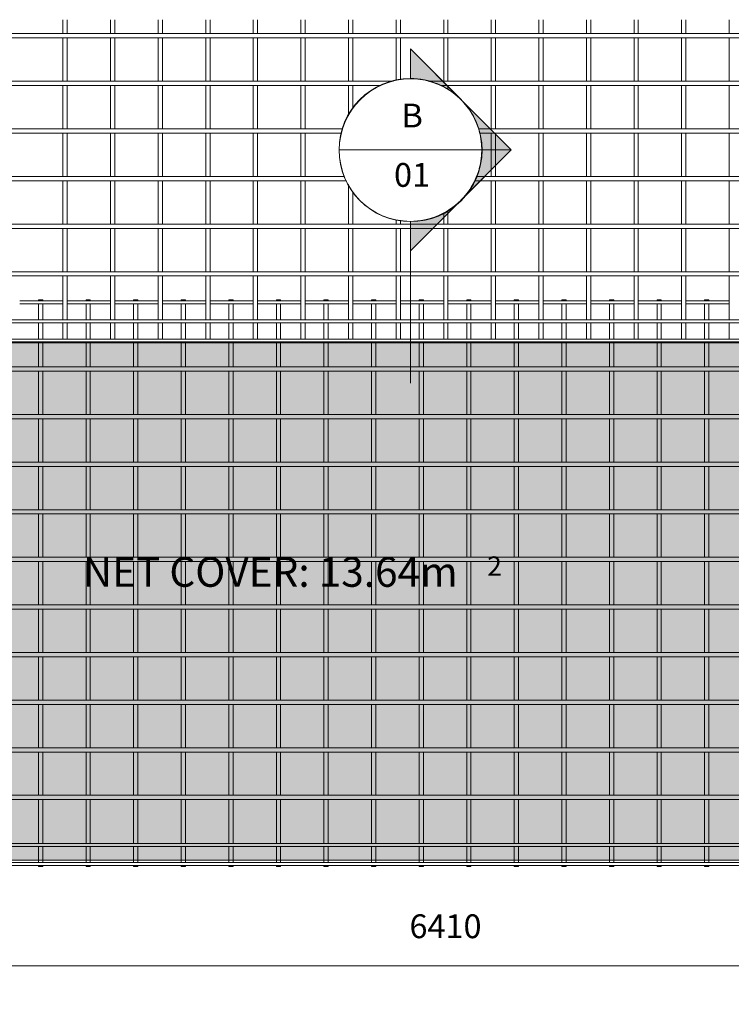
# Model space of a CAD drawing. Units: millimetres. Extents: x -1162 to 8812, y -788 to 3349.
# Drawn here: x 898 to 3889, y -788 to 3349 of the extents above; entities that cross this region are included whole.
import ezdxf

# ---------------------------------------------------------------- set-up
doc = ezdxf.new("R2010")
doc.units = ezdxf.units.MM
for name, color, linetype, lineweight in [('A-ANNO-DIMS', 211, 'Continuous', 9), ('A-ANNO-DIMS-50', 211, 'Continuous', 9), ('A-DETL-GENF', 92, 'Continuous', 18), ('A-DETL-THIN', 151, 'Continuous', 18), ('A-GENM', 13, 'Continuous', 18), ('G-ANNO-SYMB', 111, 'Continuous', 9), ('G-ANNO-TEXT', 231, 'Continuous', 9)]:
    doc.layers.add(name, color=color, linetype=linetype, lineweight=lineweight)
doc.styles.add('Arial', font='arial.ttf', dxfattribs={"height": 100})
doc.styles.add('Arial_1', font='arial.ttf', dxfattribs={"height": 125})
doc.styles.add('Arial_2', font='arial.ttf', dxfattribs={"height": 81.236361})
doc.styles.add('TechnicBold', font='techb___.ttf', dxfattribs={"height": 100})
doc.dimstyles.new('Technic_-_DiagonalSlash', dxfattribs={"dimscale": 304.8, "dimtxt": 134.269535, "dimasz": 0.410105, "dimexe": 0.393701, "dimexo": 0.82021, "dimgap": 0.287073, "dimtad": 1, "dimdec": 0, "dimzin": 0, "dimdsep": 46, "dimtxsty": 'TechnicBold', "dimblk1": 'OBLIQUE', "dimblk2": 'OBLIQUE', "dimsah": 1, "dimcen": 0.09, "dimdle": 0.393701, "dimazin": 0, "dimtfac": 1, "dimtdec": 4, "dimtix": 1, "dimtmove": 0, "dimatfit": 3, "dimfxl": 1, "dimtvp": 1, "dimtfill": 1, "dimtolj": 1, "dimtzin": 0, "dimarcsym": 2})

# ---------------------------------------------------------------- blocks, each defined once
blk = doc.blocks.new('United Steel SE92 Double Mesh - United Steel SE92 Double Mesh-293096-Level 1')
at = {"layer": 'A-GENM'}
for p, q in [((-3454, 0), (-3454, -3.9)), ((-3436, 0), (-3454, 0)), ((-3436, -3.9), (-3436, 0)), ((-3254, 0), (-3254, -4)), ((-3236, 0), (-3254, 0)), ((-3236, -4), (-3236, 0)), ((-3054, 0), (-3054, -4)), ((-3036, 0), (-3054, 0)), ((-3036, -4), (-3036, 0)), ((-2854, 0), (-2854, -4)), ((-2836, 0), (-2854, 0)), ((-2836, -4), (-2836, 0)), ((-2654, 0), (-2654, -4)), ((-2636, 0), (-2654, 0)), ((-2636, -4), (-2636, 0)), ((-2454, 0), (-2454, -4)), ((-2436, 0), (-2454, 0)), ((-2436, -4), (-2436, 0)), ((-2254, 0), (-2254, -4)), ((-2236, 0), (-2254, 0)), ((-2236, -4), (-2236, 0)), ((-2054, 0), (-2054, -4.1)), ((-2036, 0), (-2054, 0)), ((-2036, -4.1), (-2036, 0)), ((-1854, 0), (-1854, -4.1)), ((-1836, 0), (-1854, 0)), ((-1836, -4.1), (-1836, 0)), ((-1654, 0), (-1654, -4.1)), ((-1636, 0), (-1654, 0)), ((-1636, -4.1), (-1636, 0)), ((-1454, 0), (-1454, -4.1)), ((-1436, 0), (-1454, 0)), ((-1436, -4.1), (-1436, 0)), ((-1254, 0), (-1254, -3.9)), ((-1236, 0), (-1254, 0)), ((-1236, -3.9), (-1236, 0)), ((-1054, 0), (-1054, -3.9)), ((-1036, 0), (-1054, 0)), ((-1036, -3.9), (-1036, 0)), ((-854, 0), (-854, -3.9)), ((-836, 0), (-854, 0)), ((-836, -3.9), (-836, 0)), ((-654, 0), (-654, -3.9)), ((-636, 0), (-654, 0)), ((-636, -3.9), (-636, 0)), ((-3350.8, -3.9), (-3532.8, -3.9)), ((-3532.8, -16.1), (-3350.8, -16.1)), ((-3454, -16.1), (-3454, -83.9)), ((-3436, -83.9), (-3436, -16.1)), ((-3150.8, -3.9), (-3332.8, -3.9)), ((-3332.8, -16.1), (-3150.8, -16.1)), ((-3254, -16), (-3254, -84)), ((-3236, -84), (-3236, -16)), ((-2950.8, -3.9), (-3132.8, -3.9)), ((-3132.8, -16.1), (-2950.8, -16.1)), ((-3054, -16), (-3054, -84)), ((-3036, -84), (-3036, -16)), ((-2750.8, -3.9), (-2932.8, -3.9)), ((-2932.8, -16.1), (-2750.8, -16.1)), ((-2854, -16), (-2854, -84)), ((-2836, -84), (-2836, -16)), ((-2550.8, -3.9), (-2732.8, -3.9)), ((-2732.8, -16.1), (-2550.8, -16.1)), ((-2654, -16), (-2654, -84)), ((-2636, -84), (-2636, -16)), ((-2350.8, -3.9), (-2532.8, -3.9)), ((-2532.8, -16.1), (-2350.8, -16.1)), ((-2454, -16), (-2454, -84)), ((-2436, -84), (-2436, -16)), ((-2150.8, -3.9), (-2332.8, -3.9)), ((-2332.8, -16.1), (-2150.8, -16.1)), ((-2254, -16), (-2254, -84)), ((-2236, -84), (-2236, -16)), ((-1950.8, -3.9), (-2132.8, -3.9)), ((-2132.8, -16.1), (-1950.8, -16.1)), ((-2054, -15.9), (-2054, -84.1)), ((-2036, -84.1), (-2036, -15.9)), ((-1750.8, -3.9), (-1932.8, -3.9)), ((-1932.8, -16.1), (-1750.8, -16.1)), ((-1854, -15.9), (-1854, -84.1)), ((-1836, -84.1), (-1836, -15.9)), ((-1550.8, -3.9), (-1732.8, -3.9)), ((-1732.8, -16.1), (-1550.8, -16.1)), ((-1654, -15.9), (-1654, -84.1)), ((-1636, -84.1), (-1636, -15.9)), ((-1350.8, -3.9), (-1532.8, -3.9)), ((-1532.8, -16.1), (-1350.8, -16.1)), ((-1454, -15.9), (-1454, -84.1)), ((-1436, -84.1), (-1436, -15.9)), ((-1150.8, -3.9), (-1332.8, -3.9)), ((-1332.8, -16.1), (-1150.8, -16.1)), ((-1254, -16.1), (-1254, -83.9)), ((-1236, -83.9), (-1236, -16.1)), ((-950.8, -3.9), (-1132.8, -3.9)), ((-1132.8, -16.1), (-950.8, -16.1)), ((-1054, -16.1), (-1054, -83.9)), ((-1036, -83.9), (-1036, -16.1)), ((-750.8, -3.9), (-932.8, -3.9)), ((-932.8, -16.1), (-750.8, -16.1)), ((-854, -16.1), (-854, -83.9)), ((-836, -83.9), (-836, -16.1)), ((-550.8, -3.9), (-732.8, -3.9)), ((-732.8, -16.1), (-550.8, -16.1)), ((-654, -16.1), (-654, -83.9)), ((-636, -83.9), (-636, -16.1)), ((-3350.8, -83.9), (-3532.8, -83.9)), ((-3454, -96.1), (-3454, -164)), ((-3436, -164), (-3436, -96.1)), ((-3150.8, -83.9), (-3332.8, -83.9)), ((-3254, -96.1), (-3254, -164)), ((-3236, -164), (-3236, -96.1)), ((-2950.8, -83.9), (-3132.8, -83.9)), ((-3054, -96.1), (-3054, -164)), ((-3036, -164), (-3036, -96.1)), ((-2750.8, -83.9), (-2932.8, -83.9)), ((-2854, -96.1), (-2854, -164.1)), ((-2836, -164.1), (-2836, -96.1)), ((-2550.8, -83.9), (-2732.8, -83.9)), ((-2654, -96.1), (-2654, -164.1)), ((-2636, -164.1), (-2636, -96.1)), ((-2350.8, -83.9), (-2532.8, -83.9)), ((-2454, -96.1), (-2454, -164.1)), ((-2436, -164.1), (-2436, -96.1)), ((-2150.8, -83.9), (-2332.8, -83.9)), ((-2254, -96.1), (-2254, -164.1)), ((-2236, -164.1), (-2236, -96.1)), ((-1950.8, -83.9), (-2132.8, -83.9)), ((-2054, -96.1), (-2054, -164.1)), ((-2036, -164.1), (-2036, -96.1)), ((-1750.8, -83.9), (-1932.8, -83.9)), ((-1854, -96), (-1854, -164.2)), ((-1836, -164.2), (-1836, -96)), ((-1550.8, -83.9), (-1732.8, -83.9)), ((-1654, -96), (-1654, -164.2)), ((-1636, -164.2), (-1636, -96)), ((-1350.8, -83.9), (-1532.8, -83.9)), ((-1454, -96), (-1454, -164.2)), ((-1436, -164.2), (-1436, -96)), ((-1150.8, -83.9), (-1332.8, -83.9)), ((-1254, -96.2), (-1254, -164)), ((-1236, -164), (-1236, -96.2)), ((-950.8, -83.9), (-1132.8, -83.9)), ((-1054, -96.2), (-1054, -164)), ((-1036, -164), (-1036, -96.2)), ((-750.8, -83.9), (-932.8, -83.9)), ((-854, -96.2), (-854, -164)), ((-836, -164), (-836, -96.2)), ((-550.8, -83.9), (-732.8, -83.9)), ((-654, -96.2), (-654, -164)), ((-636, -164), (-636, -96.2)), ((-3454, -176.1), (-3454, -180.1)), ((-3454, -180.1), (-3454, -281.1)), ((-3436, -180.1), (-3436, -176.1)), ((-3436, -281.1), (-3436, -180.1)), ((-3254, -176.1), (-3254, -180.1)), ((-3254, -180.1), (-3254, -281.1)), ((-3236, -180.1), (-3236, -176.1)), ((-3236, -281.1), (-3236, -180.1)), ((-3054, -176.1), (-3054, -180.1)), ((-3054, -180.1), (-3054, -281.1)), ((-3036, -180.1), (-3036, -176.1)), ((-3036, -281.1), (-3036, -180.1)), ((-2854, -176.1), (-2854, -180.1)), ((-2854, -180.1), (-2854, -281.1)), ((-2836, -180.1), (-2836, -176.1)), ((-2836, -281.1), (-2836, -180.1)), ((-2654, -176.1), (-2654, -180.1)), ((-2654, -180.1), (-2654, -281.1)), ((-2636, -180.1), (-2636, -176.1)), ((-2636, -281.1), (-2636, -180.1)), ((-2454, -176.1), (-2454, -180.1)), ((-2454, -180.1), (-2454, -281)), ((-2436, -180.1), (-2436, -176.1)), ((-2436, -281), (-2436, -180.1)), ((-2254, -176.1), (-2254, -180.1)), ((-2254, -180.1), (-2254, -281)), ((-2236, -180.1), (-2236, -176.1)), ((-2236, -281), (-2236, -180.1)), ((-2054, -176.1), (-2054, -180.1)), ((-2054, -180.1), (-2054, -281)), ((-2036, -180.1), (-2036, -176.1)), ((-2036, -281), (-2036, -180.1)), ((-1854, -176), (-1854, -180.1)), ((-1854, -180.1), (-1854, -281)), ((-1836, -180.1), (-1836, -176)), ((-1836, -281), (-1836, -180.1)), ((-1654, -176), (-1654, -180.1)), ((-1654, -180.1), (-1654, -281)), ((-1636, -180.1), (-1636, -176)), ((-1636, -281), (-1636, -180.1)), ((-1454, -176), (-1454, -180.1)), ((-1454, -180.1), (-1454, -281)), ((-1436, -180.1), (-1436, -176)), ((-1436, -281), (-1436, -180.1)), ((-1254, -176.2), (-1254, -180.1)), ((-1254, -180.1), (-1254, -281)), ((-1236, -180.1), (-1236, -176.2)), ((-1236, -281), (-1236, -180.1)), ((-1054, -176.2), (-1054, -180.1)), ((-1054, -180.1), (-1054, -281)), ((-1036, -180.1), (-1036, -176.2)), ((-1036, -281), (-1036, -180.1)), ((-854, -176.2), (-854, -180.1)), ((-854, -180.1), (-854, -281)), ((-836, -180.1), (-836, -176.2)), ((-836, -281), (-836, -180.1)), ((-654, -176.2), (-654, -180.1)), ((-654, -180.1), (-654, -281)), ((-636, -180.1), (-636, -176.2)), ((-636, -281), (-636, -180.1)), ((1250, -281), (-4915.6, -281)), ((-4915.6, -299), (1250, -299)), ((-3454, -298.9), (-3454, -481.1)), ((-3436, -481.1), (-3436, -298.9)), ((-3254, -298.9), (-3254, -481.1)), ((-3236, -481.1), (-3236, -298.9)), ((-3054, -298.9), (-3054, -481.1)), ((-3036, -481.1), (-3036, -298.9)), ((-2854, -298.9), (-2854, -481.1)), ((-2836, -481.1), (-2836, -298.9)), ((-2654, -298.9), (-2654, -481.1)), ((-2636, -481.1), (-2636, -298.9)), ((-2454, -299), (-2454, -481)), ((-2436, -481), (-2436, -299)), ((-2254, -299), (-2254, -481)), ((-2236, -481), (-2236, -299)), ((-2054, -299), (-2054, -481)), ((-2036, -481), (-2036, -299)), ((-1854, -299), (-1854, -481)), ((-1836, -481), (-1836, -299)), ((-1654, -299), (-1654, -481)), ((-1636, -481), (-1636, -299)), ((-1454, -299), (-1454, -481)), ((-1436, -481), (-1436, -299)), ((-1254, -299), (-1254, -481)), ((-1236, -481), (-1236, -299)), ((-1054, -299), (-1054, -481)), ((-1036, -481), (-1036, -299)), ((-854, -299), (-854, -481)), ((-836, -481), (-836, -299)), ((-654, -299), (-654, -481)), ((-636, -481), (-636, -299)), ((1250, -481), (-4915.6, -481)), ((-4915.6, -499), (1250, -499)), ((-3454, -498.9), (-3454, -681.1)), ((-3436, -681.1), (-3436, -498.9)), ((-3254, -498.9), (-3254, -681.1)), ((-3236, -681.1), (-3236, -498.9)), ((-3054, -498.9), (-3054, -681.1)), ((-3036, -681.1), (-3036, -498.9)), ((-2854, -498.9), (-2854, -681.1)), ((-2836, -681.1), (-2836, -498.9)), ((-2654, -498.9), (-2654, -681.1)), ((-2636, -681.1), (-2636, -498.9)), ((-2454, -499), (-2454, -681)), ((-2436, -681), (-2436, -499)), ((-2254, -499), (-2254, -681)), ((-2236, -681), (-2236, -499)), ((-2054, -499), (-2054, -681)), ((-2036, -681), (-2036, -499)), ((-1854, -499), (-1854, -681)), ((-1836, -681), (-1836, -499)), ((-1654, -499), (-1654, -681)), ((-1636, -681), (-1636, -499)), ((-1454, -499), (-1454, -681)), ((-1436, -681), (-1436, -499)), ((-1254, -499), (-1254, -681)), ((-1236, -681), (-1236, -499)), ((-1054, -499), (-1054, -681)), ((-1036, -681), (-1036, -499)), ((-854, -499), (-854, -681)), ((-836, -681), (-836, -499)), ((-654, -499), (-654, -681)), ((-636, -681), (-636, -499)), ((1250, -681), (-4915.6, -681)), ((-4915.6, -699), (1250, -699)), ((-3454, -698.9), (-3454, -881.1)), ((-3436, -881.1), (-3436, -698.9)), ((-3254, -698.9), (-3254, -881.1)), ((-3236, -881.1), (-3236, -698.9)), ((-3054, -698.9), (-3054, -881.1)), ((-3036, -881.1), (-3036, -698.9)), ((-2854, -698.9), (-2854, -881.1)), ((-2836, -881.1), (-2836, -698.9)), ((-2654, -698.9), (-2654, -881.1)), ((-2636, -881.1), (-2636, -698.9)), ((-2454, -699), (-2454, -881)), ((-2436, -881), (-2436, -699)), ((-2254, -699), (-2254, -881)), ((-2236, -881), (-2236, -699)), ((-2054, -699), (-2054, -881)), ((-2036, -881), (-2036, -699)), ((-1854, -699), (-1854, -881)), ((-1836, -881), (-1836, -699)), ((-1654, -699), (-1654, -881)), ((-1636, -881), (-1636, -699)), ((-1454, -699), (-1454, -881)), ((-1436, -881), (-1436, -699)), ((-1254, -699), (-1254, -881)), ((-1236, -881), (-1236, -699)), ((-1054, -699), (-1054, -881)), ((-1036, -881), (-1036, -699)), ((-854, -699), (-854, -881)), ((-836, -881), (-836, -699)), ((-654, -699), (-654, -881)), ((-636, -881), (-636, -699)), ((1250, -881), (-4915.6, -881)), ((-4915.6, -899), (1250, -899)), ((-3454, -898.9), (-3454, -1081.1)), ((-3436, -1081.1), (-3436, -898.9)), ((-3254, -898.9), (-3254, -1081.1)), ((-3236, -1081.1), (-3236, -898.9)), ((-3054, -898.9), (-3054, -1081.1)), ((-3036, -1081.1), (-3036, -898.9)), ((-2854, -898.9), (-2854, -1081.1)), ((-2836, -1081.1), (-2836, -898.9)), ((-2654, -898.9), (-2654, -1081.1)), ((-2636, -1081.1), (-2636, -898.9)), ((-2454, -899), (-2454, -1081)), ((-2436, -1081), (-2436, -899)), ((-2254, -899), (-2254, -1081)), ((-2236, -1081), (-2236, -899)), ((-2054, -899), (-2054, -1081)), ((-2036, -1081), (-2036, -899)), ((-1854, -899), (-1854, -1081)), ((-1836, -1081), (-1836, -899)), ((-1654, -899), (-1654, -1081)), ((-1636, -1081), (-1636, -899)), ((-1454, -899), (-1454, -1081)), ((-1436, -1081), (-1436, -899)), ((-1254, -899), (-1254, -1081)), ((-1236, -1081), (-1236, -899)), ((-1054, -899), (-1054, -1081)), ((-1036, -1081), (-1036, -899)), ((-854, -899), (-854, -1081)), ((-836, -1081), (-836, -899)), ((-654, -899), (-654, -1081)), ((-636, -1081), (-636, -899)), ((1250, -1081), (-4915.6, -1081)), ((-4915.6, -1099), (1250, -1099)), ((-3454, -1098.9), (-3454, -1281.1)), ((-3436, -1281.1), (-3436, -1098.9)), ((-3254, -1098.9), (-3254, -1281.1)), ((-3236, -1281.1), (-3236, -1098.9)), ((-3054, -1098.9), (-3054, -1281.1)), ((-3036, -1281.1), (-3036, -1098.9)), ((-2854, -1098.9), (-2854, -1281.1)), ((-2836, -1281.1), (-2836, -1098.9)), ((-2654, -1098.9), (-2654, -1281.1)), ((-2636, -1281.1), (-2636, -1098.9)), ((-2454, -1099), (-2454, -1281)), ((-2436, -1281), (-2436, -1099)), ((-2254, -1099), (-2254, -1281)), ((-2236, -1281), (-2236, -1099)), ((-2054, -1099), (-2054, -1281)), ((-2036, -1281), (-2036, -1099)), ((-1854, -1099), (-1854, -1281)), ((-1836, -1281), (-1836, -1099)), ((-1654, -1099), (-1654, -1281)), ((-1636, -1281), (-1636, -1099)), ((-1454, -1099), (-1454, -1281)), ((-1436, -1281), (-1436, -1099)), ((-1254, -1099), (-1254, -1281)), ((-1236, -1281), (-1236, -1099)), ((-1054, -1099), (-1054, -1281)), ((-1036, -1281), (-1036, -1099)), ((-854, -1099), (-854, -1281)), ((-836, -1281), (-836, -1099)), ((-654, -1099), (-654, -1281)), ((-636, -1281), (-636, -1099)), ((1250, -1281), (-4915.6, -1281)), ((-4915.6, -1299), (1250, -1299)), ((-3454, -1298.9), (-3454, -1481.1)), ((-3436, -1481.1), (-3436, -1298.9)), ((-3254, -1298.9), (-3254, -1481.1)), ((-3236, -1481.1), (-3236, -1298.9)), ((-3054, -1298.9), (-3054, -1481.1)), ((-3036, -1481.1), (-3036, -1298.9)), ((-2854, -1298.9), (-2854, -1481.1)), ((-2836, -1481.1), (-2836, -1298.9)), ((-2654, -1298.9), (-2654, -1481.1)), ((-2636, -1481.1), (-2636, -1298.9)), ((-2454, -1299), (-2454, -1481)), ((-2436, -1481), (-2436, -1299)), ((-2254, -1299), (-2254, -1481)), ((-2236, -1481), (-2236, -1299)), ((-2054, -1299), (-2054, -1481)), ((-2036, -1481), (-2036, -1299)), ((-1854, -1299), (-1854, -1481)), ((-1836, -1481), (-1836, -1299)), ((-1654, -1299), (-1654, -1481)), ((-1636, -1481), (-1636, -1299)), ((-1454, -1299), (-1454, -1481)), ((-1436, -1481), (-1436, -1299)), ((-1254, -1299), (-1254, -1481)), ((-1236, -1481), (-1236, -1299)), ((-1054, -1299), (-1054, -1481)), ((-1036, -1481), (-1036, -1299)), ((-854, -1299), (-854, -1481)), ((-836, -1481), (-836, -1299)), ((-654, -1299), (-654, -1481)), ((-636, -1481), (-636, -1299)), ((1250, -1481), (-4915.6, -1481)), ((-4915.6, -1499), (1250, -1499)), ((-3454, -1498.9), (-3454, -1681.1)), ((-3436, -1681.1), (-3436, -1498.9)), ((-3254, -1498.9), (-3254, -1681.1)), ((-3236, -1681.1), (-3236, -1498.9)), ((-3054, -1498.9), (-3054, -1681.1)), ((-3036, -1681.1), (-3036, -1498.9)), ((-2854, -1498.9), (-2854, -1681.1)), ((-2836, -1681.1), (-2836, -1498.9)), ((-2654, -1498.9), (-2654, -1681.1)), ((-2636, -1681.1), (-2636, -1498.9)), ((-2454, -1499), (-2454, -1681)), ((-2436, -1681), (-2436, -1499)), ((-2254, -1499), (-2254, -1681)), ((-2236, -1681), (-2236, -1499)), ((-2054, -1499), (-2054, -1681)), ((-2036, -1681), (-2036, -1499)), ((-1854, -1499), (-1854, -1681)), ((-1836, -1681), (-1836, -1499)), ((-1654, -1499), (-1654, -1681)), ((-1636, -1681), (-1636, -1499)), ((-1454, -1499), (-1454, -1681)), ((-1436, -1681), (-1436, -1499)), ((-1254, -1499), (-1254, -1681)), ((-1236, -1681), (-1236, -1499)), ((-1054, -1499), (-1054, -1681)), ((-1036, -1681), (-1036, -1499)), ((-854, -1499), (-854, -1681)), ((-836, -1681), (-836, -1499)), ((-654, -1499), (-654, -1681)), ((-636, -1681), (-636, -1499)), ((1250, -1681), (-4915.6, -1681)), ((-4915.6, -1699), (1250, -1699)), ((-3454, -1698.9), (-3454, -1881.1)), ((-3436, -1881.1), (-3436, -1698.9)), ((-3254, -1698.9), (-3254, -1881.1)), ((-3236, -1881.1), (-3236, -1698.9)), ((-3054, -1698.9), (-3054, -1881.1)), ((-3036, -1881.1), (-3036, -1698.9)), ((-2854, -1698.9), (-2854, -1881.1)), ((-2836, -1881.1), (-2836, -1698.9)), ((-2654, -1698.9), (-2654, -1881.1)), ((-2636, -1881.1), (-2636, -1698.9)), ((-2454, -1699), (-2454, -1881)), ((-2436, -1881), (-2436, -1699)), ((-2254, -1699), (-2254, -1881)), ((-2236, -1881), (-2236, -1699)), ((-2054, -1699), (-2054, -1881)), ((-2036, -1881), (-2036, -1699)), ((-1854, -1699), (-1854, -1881)), ((-1836, -1881), (-1836, -1699)), ((-1654, -1699), (-1654, -1881)), ((-1636, -1881), (-1636, -1699)), ((-1454, -1699), (-1454, -1881)), ((-1436, -1881), (-1436, -1699)), ((-1254, -1699), (-1254, -1881)), ((-1236, -1881), (-1236, -1699)), ((-1054, -1699), (-1054, -1881)), ((-1036, -1881), (-1036, -1699)), ((-854, -1699), (-854, -1881)), ((-836, -1881), (-836, -1699)), ((-654, -1699), (-654, -1881)), ((-636, -1881), (-636, -1699)), ((1250, -1881), (-4915.6, -1881)), ((-4915.6, -1899), (1250, -1899)), ((-3454, -1898.9), (-3454, -2081.1)), ((-3436, -2081.1), (-3436, -1898.9)), ((-3254, -1898.9), (-3254, -2081.1)), ((-3236, -2081.1), (-3236, -1898.9)), ((-3054, -1898.9), (-3054, -2081.1)), ((-3036, -2081.1), (-3036, -1898.9)), ((-2854, -1898.9), (-2854, -2081.1)), ((-2836, -2081.1), (-2836, -1898.9)), ((-2654, -1898.9), (-2654, -2081.1)), ((-2636, -2081.1), (-2636, -1898.9)), ((-2454, -1899), (-2454, -2081)), ((-2436, -2081), (-2436, -1899)), ((-2254, -1899), (-2254, -2081)), ((-2236, -2081), (-2236, -1899)), ((-2054, -1899), (-2054, -2081)), ((-2036, -2081), (-2036, -1899)), ((-1854, -1899), (-1854, -2081)), ((-1836, -2081), (-1836, -1899)), ((-1654, -1899), (-1654, -2081)), ((-1636, -2081), (-1636, -1899)), ((-1454, -1899), (-1454, -2081)), ((-1436, -2081), (-1436, -1899)), ((-1254, -1899), (-1254, -2081)), ((-1236, -2081), (-1236, -1899)), ((-1054, -1899), (-1054, -2081)), ((-1036, -2081), (-1036, -1899)), ((-854, -1899), (-854, -2081)), ((-836, -2081), (-836, -1899)), ((-654, -1899), (-654, -2081)), ((-636, -2081), (-636, -1899)), ((1250, -2081), (-4915.6, -2081)), ((-4915.6, -2099), (1250, -2099)), ((-3454, -2098.9), (-3454, -2283.9)), ((-3436, -2283.9), (-3436, -2098.9)), ((-3254, -2098.9), (-3254, -2284)), ((-3236, -2284), (-3236, -2098.9)), ((-3054, -2098.9), (-3054, -2284)), ((-3036, -2284), (-3036, -2098.9)), ((-2854, -2098.9), (-2854, -2284)), ((-2836, -2284), (-2836, -2098.9)), ((-2654, -2098.9), (-2654, -2284)), ((-2636, -2284), (-2636, -2098.9)), ((-2454, -2099), (-2454, -2284)), ((-2436, -2284), (-2436, -2099)), ((-2254, -2099), (-2254, -2284)), ((-2236, -2284), (-2236, -2099)), ((-2054, -2099), (-2054, -2284.1)), ((-2036, -2284.1), (-2036, -2099)), ((-1854, -2099), (-1854, -2284.1)), ((-1836, -2284.1), (-1836, -2099)), ((-1654, -2099), (-1654, -2284.1)), ((-1636, -2284.1), (-1636, -2099)), ((-1454, -2099), (-1454, -2284.1)), ((-1436, -2284.1), (-1436, -2099)), ((-1254, -2099), (-1254, -2283.9)), ((-1236, -2283.9), (-1236, -2099)), ((-1054, -2099), (-1054, -2283.9)), ((-1036, -2283.9), (-1036, -2099)), ((-854, -2099), (-854, -2283.9)), ((-836, -2283.9), (-836, -2099)), ((-654, -2099), (-654, -2283.9)), ((-636, -2283.9), (-636, -2099)), ((1250, -2283.9), (-4915.6, -2283.9)), ((-4915.6, -2296.1), (1250, -2296.1)), ((-3454, -2296.1), (-3454, -2353.7)), ((-3436, -2353.7), (-3436, -2296.1)), ((-3254, -2296), (-3254, -2353.7)), ((-3236, -2353.7), (-3236, -2296)), ((-3054, -2296), (-3054, -2353.7)), ((-3036, -2353.7), (-3036, -2296)), ((-2854, -2296), (-2854, -2353.7)), ((-2836, -2353.7), (-2836, -2296)), ((-2654, -2296), (-2654, -2353.7)), ((-2636, -2353.7), (-2636, -2296)), ((-2454, -2296), (-2454, -2353.7)), ((-2436, -2353.7), (-2436, -2296)), ((-2254, -2296), (-2254, -2353.7)), ((-2236, -2353.7), (-2236, -2296)), ((-2054, -2295.9), (-2054, -2353.7)), ((-2036, -2353.7), (-2036, -2295.9)), ((-1854, -2295.9), (-1854, -2353.7)), ((-1836, -2353.7), (-1836, -2295.9)), ((-1654, -2295.9), (-1654, -2353.7)), ((-1636, -2353.7), (-1636, -2295.9)), ((-1454, -2295.9), (-1454, -2353.7)), ((-1436, -2353.7), (-1436, -2295.9)), ((-1254, -2296.1), (-1254, -2353.7)), ((-1236, -2353.7), (-1236, -2296.1)), ((-1054, -2296.1), (-1054, -2353.7)), ((-1036, -2353.7), (-1036, -2296.1)), ((-854, -2296.1), (-854, -2353.7)), ((-836, -2353.7), (-836, -2296.1)), ((-654, -2296.1), (-654, -2353.7)), ((-636, -2353.7), (-636, -2296.1)), ((-3454, -2353.7), (-3454, -2363.9)), ((-3436, -2363.9), (-3436, -2353.7)), ((-3254, -2353.7), (-3254, -2364)), ((-3236, -2364), (-3236, -2353.7)), ((-3054, -2353.7), (-3054, -2364)), ((-3036, -2364), (-3036, -2353.7)), ((-2854, -2353.7), (-2854, -2364)), ((-2836, -2364), (-2836, -2353.7)), ((-2654, -2353.7), (-2654, -2364)), ((-2636, -2364), (-2636, -2353.7)), ((-2454, -2353.7), (-2454, -2364)), ((-2436, -2364), (-2436, -2353.7)), ((-2254, -2353.7), (-2254, -2364)), ((-2236, -2364), (-2236, -2353.7)), ((-2054, -2353.7), (-2054, -2364.1)), ((-2036, -2364.1), (-2036, -2353.7)), ((-1854, -2353.7), (-1854, -2364.1)), ((-1836, -2364.1), (-1836, -2353.7)), ((-1654, -2353.7), (-1654, -2364.1)), ((-1636, -2364.1), (-1636, -2353.7)), ((-1454, -2353.7), (-1454, -2364.1)), ((-1436, -2364.1), (-1436, -2353.7)), ((-1254, -2353.7), (-1254, -2363.9)), ((-1236, -2363.9), (-1236, -2353.7)), ((-1054, -2353.7), (-1054, -2363.9)), ((-1036, -2363.9), (-1036, -2353.7)), ((-854, -2353.7), (-854, -2363.9)), ((-836, -2363.9), (-836, -2353.7)), ((-654, -2353.7), (-654, -2363.9)), ((-636, -2363.9), (-636, -2353.7)), ((1460, -2363.9), (-4950, -2363.9)), ((-4950, -2376.1), (1460, -2376.1)), ((-3454, -2376.1), (-3454, -2380)), ((-3454, -2380), (-3436, -2380)), ((-3436, -2380), (-3436, -2376.1)), ((-3254, -2376), (-3254, -2380)), ((-3254, -2380), (-3236, -2380)), ((-3236, -2380), (-3236, -2376)), ((-3054, -2376), (-3054, -2380)), ((-3054, -2380), (-3036, -2380)), ((-3036, -2380), (-3036, -2376)), ((-2854, -2376), (-2854, -2380)), ((-2854, -2380), (-2836, -2380)), ((-2836, -2380), (-2836, -2376)), ((-2654, -2376), (-2654, -2380)), ((-2654, -2380), (-2636, -2380)), ((-2636, -2380), (-2636, -2376)), ((-2454, -2376), (-2454, -2380)), ((-2454, -2380), (-2436, -2380)), ((-2436, -2380), (-2436, -2376)), ((-2254, -2376), (-2254, -2380)), ((-2254, -2380), (-2236, -2380)), ((-2236, -2380), (-2236, -2376)), ((-2054, -2375.9), (-2054, -2380)), ((-2054, -2380), (-2036, -2380)), ((-2036, -2380), (-2036, -2375.9)), ((-1854, -2375.9), (-1854, -2380)), ((-1854, -2380), (-1836, -2380)), ((-1836, -2380), (-1836, -2375.9)), ((-1654, -2375.9), (-1654, -2380)), ((-1654, -2380), (-1636, -2380)), ((-1636, -2380), (-1636, -2375.9)), ((-1454, -2375.9), (-1454, -2380)), ((-1454, -2380), (-1436, -2380)), ((-1436, -2380), (-1436, -2375.9)), ((-1254, -2376.1), (-1254, -2380)), ((-1254, -2380), (-1236, -2380)), ((-1236, -2380), (-1236, -2376.1)), ((-1054, -2376.1), (-1054, -2380)), ((-1054, -2380), (-1036, -2380)), ((-1036, -2380), (-1036, -2376.1)), ((-854, -2376.1), (-854, -2380)), ((-854, -2380), (-836, -2380)), ((-836, -2380), (-836, -2376.1)), ((-654, -2376.1), (-654, -2380)), ((-654, -2380), (-636, -2380)), ((-636, -2380), (-636, -2376.1))]:
    blk.add_line(p, q, dxfattribs=at)
blk = doc.blocks.new('United Steel SE92 Double Mesh - United Steel SE92 Double Mesh-V1-Level 1')
at = {"layer": 'A-GENM'}
for p, q in [((-3454, -1022.4), (-3454, -1081.1)), ((-3436, -1081.1), (-3436, -1022.4)), ((-3254, -1022.4), (-3254, -1081.1)), ((-3236, -1081.1), (-3236, -1022.4)), ((-3054, -1022.4), (-3054, -1081.1)), ((-3036, -1081.1), (-3036, -1022.4)), ((-2854, -1022.4), (-2854, -1081.1)), ((-2836, -1081.1), (-2836, -1022.4)), ((-2654, -1022.4), (-2654, -1081.1)), ((-2636, -1081.1), (-2636, -1022.4)), ((-2454, -1022.4), (-2454, -1081)), ((-2436, -1081), (-2436, -1022.4)), ((-2254, -1022.4), (-2254, -1081)), ((-2236, -1081), (-2236, -1022.4)), ((-2054, -1022.4), (-2054, -1081)), ((-2036, -1081), (-2036, -1022.4)), ((-1854, -1022.4), (-1854, -1081)), ((-1836, -1081), (-1836, -1022.4)), ((-1654, -1022.4), (-1654, -1081)), ((-1636, -1081), (-1636, -1022.4)), ((-1454, -1022.4), (-1454, -1081)), ((-1436, -1081), (-1436, -1022.4)), ((-1254, -1022.4), (-1254, -1081)), ((-1236, -1081), (-1236, -1022.4)), ((-1054, -1022.4), (-1054, -1081)), ((-1036, -1081), (-1036, -1022.4)), ((-854, -1022.4), (-854, -1081)), ((-836, -1081), (-836, -1022.4)), ((-654, -1022.4), (-654, -1081)), ((1460, -1081), (-4950, -1081)), ((-4950, -1099), (1460, -1099)), ((-3454, -1098.9), (-3454, -1281.1)), ((-3436, -1281.1), (-3436, -1098.9)), ((-3254, -1098.9), (-3254, -1281.1)), ((-3236, -1281.1), (-3236, -1098.9)), ((-3054, -1098.9), (-3054, -1281.1)), ((-3036, -1281.1), (-3036, -1098.9)), ((-2854, -1098.9), (-2854, -1281.1)), ((-2836, -1281.1), (-2836, -1098.9)), ((-2654, -1098.9), (-2654, -1281.1)), ((-2636, -1281.1), (-2636, -1098.9)), ((-2454, -1099), (-2454, -1281)), ((-2436, -1281), (-2436, -1099)), ((-2254, -1099), (-2254, -1281)), ((-2236, -1281), (-2236, -1099)), ((-2054, -1099), (-2054, -1277.4)), ((-2036, -1275), (-2036, -1099)), ((-1854, -1099), (-1854, -1281)), ((-1836, -1281), (-1836, -1099)), ((-1654, -1099), (-1654, -1281)), ((-1636, -1281), (-1636, -1099)), ((-1454, -1099), (-1454, -1281)), ((-1436, -1281), (-1436, -1099)), ((-1254, -1099), (-1254, -1281)), ((-1236, -1281), (-1236, -1099)), ((-1054, -1099), (-1054, -1281)), ((-1036, -1281), (-1036, -1099)), ((-854, -1099), (-854, -1281)), ((-836, -1281), (-836, -1099)), ((-654, -1099), (-654, -1281)), ((-2065.9, -1281), (-4950, -1281)), ((1460, -1281), (-1919.5, -1281)), ((-4950, -1299), (-2117.6, -1299)), ((-3454, -1298.9), (-3454, -1481.1)), ((-3436, -1481.1), (-3436, -1298.9)), ((-3254, -1298.9), (-3254, -1481.1)), ((-3236, -1481.1), (-3236, -1298.9)), ((-3054, -1298.9), (-3054, -1481.1)), ((-3036, -1481.1), (-3036, -1298.9)), ((-2854, -1298.9), (-2854, -1481.1)), ((-2836, -1481.1), (-2836, -1298.9)), ((-2654, -1298.9), (-2654, -1481.1)), ((-2636, -1481.1), (-2636, -1298.9)), ((-2454, -1299), (-2454, -1481)), ((-2436, -1481), (-2436, -1299)), ((-2254, -1299), (-2254, -1426.3)), ((-2236, -1396.6), (-2236, -1299)), ((-1867.8, -1299), (1460, -1299)), ((-1854, -1299), (-1854, -1306.4)), ((-1836, -1316), (-1836, -1299)), ((-1654, -1299), (-1654, -1481)), ((-1636, -1481), (-1636, -1299)), ((-1454, -1299), (-1454, -1481)), ((-1436, -1481), (-1436, -1299)), ((-1254, -1299), (-1254, -1481)), ((-1236, -1481), (-1236, -1299)), ((-1054, -1299), (-1054, -1481)), ((-1036, -1481), (-1036, -1299)), ((-854, -1299), (-854, -1481)), ((-836, -1481), (-836, -1299)), ((-654, -1299), (-654, -1481)), ((-2277.4, -1481), (-4950, -1481)), ((1460, -1481), (-1707.9, -1481)), ((-4950, -1499), (-2282.9, -1499)), ((-3454, -1498.9), (-3454, -1681.1)), ((-3436, -1681.1), (-3436, -1498.9)), ((-3254, -1498.9), (-3254, -1681.1)), ((-3236, -1681.1), (-3236, -1498.9)), ((-3054, -1498.9), (-3054, -1681.1)), ((-3036, -1681.1), (-3036, -1498.9)), ((-2854, -1498.9), (-2854, -1681.1)), ((-2836, -1681.1), (-2836, -1498.9)), ((-2654, -1498.9), (-2654, -1681.1)), ((-2636, -1681.1), (-2636, -1498.9)), ((-2454, -1499), (-2454, -1681)), ((-2436, -1681), (-2436, -1499)), ((-1702.5, -1499), (1460, -1499)), ((-1654, -1499), (-1654, -1681)), ((-1636, -1681), (-1636, -1499)), ((-1454, -1499), (-1454, -1681)), ((-1436, -1681), (-1436, -1499)), ((-1254, -1499), (-1254, -1681)), ((-1236, -1681), (-1236, -1499)), ((-1054, -1499), (-1054, -1681)), ((-1036, -1681), (-1036, -1499)), ((-854, -1499), (-854, -1681)), ((-836, -1681), (-836, -1499)), ((-654, -1499), (-654, -1681)), ((-2271.2, -1681), (-4950, -1681)), ((1460, -1681), (-1714.1, -1681)), ((-4950, -1699), (-2262.7, -1699)), ((-3454, -1698.9), (-3454, -1881.1)), ((-3436, -1881.1), (-3436, -1698.9)), ((-3254, -1698.9), (-3254, -1881.1)), ((-3236, -1881.1), (-3236, -1698.9)), ((-3054, -1698.9), (-3054, -1881.1)), ((-3036, -1881.1), (-3036, -1698.9)), ((-2854, -1698.9), (-2854, -1881.1)), ((-2836, -1881.1), (-2836, -1698.9)), ((-2654, -1698.9), (-2654, -1881.1)), ((-2636, -1881.1), (-2636, -1698.9)), ((-2454, -1699), (-2454, -1881)), ((-2436, -1881), (-2436, -1699)), ((-2254, -1715.2), (-2254, -1881)), ((-1722.7, -1699), (1460, -1699)), ((-1654, -1699), (-1654, -1881)), ((-1636, -1881), (-1636, -1699)), ((-1454, -1699), (-1454, -1881)), ((-1436, -1881), (-1436, -1699)), ((-1254, -1699), (-1254, -1881)), ((-1236, -1881), (-1236, -1699)), ((-1054, -1699), (-1054, -1881)), ((-1036, -1881), (-1036, -1699)), ((-854, -1699), (-854, -1881)), ((-836, -1881), (-836, -1699)), ((-654, -1699), (-654, -1881)), ((-2236, -1881), (-2236, -1744.9)), ((-1854, -1835.2), (-1854, -1881)), ((-1836, -1881), (-1836, -1825.6)), ((1460, -1881), (-4950, -1881)), ((-4950, -1899), (1460, -1899)), ((-3454, -1898.9), (-3454, -2081.1)), ((-3436, -2081.1), (-3436, -1898.9)), ((-3254, -1898.9), (-3254, -2081.1)), ((-3236, -2081.1), (-3236, -1898.9)), ((-3054, -1898.9), (-3054, -2081.1)), ((-3036, -2081.1), (-3036, -1898.9)), ((-2854, -1898.9), (-2854, -2081.1)), ((-2836, -2081.1), (-2836, -1898.9)), ((-2654, -1898.9), (-2654, -2081.1)), ((-2636, -2081.1), (-2636, -1898.9)), ((-2454, -1899), (-2454, -2081)), ((-2436, -2081), (-2436, -1899)), ((-2254, -1899), (-2254, -2081)), ((-2236, -2081), (-2236, -1899)), ((-2054, -1864.2), (-2054, -1881)), ((-2054, -1899), (-2054, -2081)), ((-2036, -1881), (-2036, -1866.5)), ((-2036, -2081), (-2036, -1899)), ((-1854, -1899), (-1854, -2081)), ((-1836, -2081), (-1836, -1899)), ((-1654, -1899), (-1654, -2081)), ((-1636, -2081), (-1636, -1899)), ((-1454, -1899), (-1454, -2081)), ((-1436, -2081), (-1436, -1899)), ((-1254, -1899), (-1254, -2081)), ((-1236, -2081), (-1236, -1899)), ((-1054, -1899), (-1054, -2081)), ((-1036, -2081), (-1036, -1899)), ((-854, -1899), (-854, -2081)), ((-836, -2081), (-836, -1899)), ((-654, -1899), (-654, -2081)), ((1460, -2081), (-4950, -2081)), ((-4950, -2099), (1460, -2099)), ((-3454, -2098.9), (-3454, -2283.9)), ((-3436, -2283.9), (-3436, -2098.9)), ((-3254, -2098.9), (-3254, -2284)), ((-3236, -2284), (-3236, -2098.9)), ((-3054, -2098.9), (-3054, -2284)), ((-3036, -2284), (-3036, -2098.9)), ((-2854, -2098.9), (-2854, -2284)), ((-2836, -2284), (-2836, -2098.9)), ((-2654, -2098.9), (-2654, -2284)), ((-2636, -2284), (-2636, -2098.9)), ((-2454, -2099), (-2454, -2284)), ((-2436, -2284), (-2436, -2099)), ((-2254, -2099), (-2254, -2284)), ((-2236, -2284), (-2236, -2099)), ((-2054, -2099), (-2054, -2284.1)), ((-2036, -2284.1), (-2036, -2099)), ((-1854, -2099), (-1854, -2284.1)), ((-1836, -2284.1), (-1836, -2099)), ((-1654, -2099), (-1654, -2284.1)), ((-1636, -2284.1), (-1636, -2099)), ((-1454, -2099), (-1454, -2284.1)), ((-1436, -2284.1), (-1436, -2099)), ((-1254, -2099), (-1254, -2283.9)), ((-1236, -2283.9), (-1236, -2099)), ((-1054, -2099), (-1054, -2283.9)), ((-1036, -2283.9), (-1036, -2099)), ((-854, -2099), (-854, -2283.9)), ((-836, -2283.9), (-836, -2099)), ((-654, -2099), (-654, -2283.9)), ((1460, -2283.9), (-4950, -2283.9)), ((-4950, -2296.1), (1460, -2296.1)), ((-3454, -2296.1), (-3454, -2363.9)), ((-3436, -2363.9), (-3436, -2296.1)), ((-3254, -2296), (-3254, -2364)), ((-3236, -2364), (-3236, -2296)), ((-3054, -2296), (-3054, -2364)), ((-3036, -2364), (-3036, -2296)), ((-2854, -2296), (-2854, -2364)), ((-2836, -2364), (-2836, -2296)), ((-2654, -2296), (-2654, -2364)), ((-2636, -2364), (-2636, -2296)), ((-2454, -2296), (-2454, -2364)), ((-2436, -2364), (-2436, -2296)), ((-2254, -2296), (-2254, -2364)), ((-2236, -2364), (-2236, -2296)), ((-2054, -2295.9), (-2054, -2364.1)), ((-2036, -2364.1), (-2036, -2295.9)), ((-1854, -2295.9), (-1854, -2364.1)), ((-1836, -2364.1), (-1836, -2295.9)), ((-1654, -2295.9), (-1654, -2364.1)), ((-1636, -2364.1), (-1636, -2295.9)), ((-1454, -2295.9), (-1454, -2364.1)), ((-1436, -2364.1), (-1436, -2295.9)), ((-1254, -2296.1), (-1254, -2363.9)), ((-1236, -2363.9), (-1236, -2296.1)), ((-1054, -2296.1), (-1054, -2363.9)), ((-1036, -2363.9), (-1036, -2296.1)), ((-854, -2296.1), (-854, -2363.9)), ((-836, -2363.9), (-836, -2296.1)), ((-654, -2296.1), (-654, -2363.9)), ((1460, -2363.9), (-4950, -2363.9)), ((-4950, -2376.1), (1460, -2376.1)), ((-3454, -2376.1), (-3454, -2380)), ((-3454, -2380), (-3436, -2380)), ((-3436, -2380), (-3436, -2376.1)), ((-3254, -2376), (-3254, -2380)), ((-3254, -2380), (-3236, -2380)), ((-3236, -2380), (-3236, -2376)), ((-3054, -2376), (-3054, -2380)), ((-3054, -2380), (-3036, -2380)), ((-3036, -2380), (-3036, -2376)), ((-2854, -2376), (-2854, -2380)), ((-2854, -2380), (-2836, -2380)), ((-2836, -2380), (-2836, -2376)), ((-2654, -2376), (-2654, -2380)), ((-2654, -2380), (-2636, -2380)), ((-2636, -2380), (-2636, -2376)), ((-2454, -2376), (-2454, -2380)), ((-2454, -2380), (-2436, -2380)), ((-2436, -2380), (-2436, -2376)), ((-2254, -2376), (-2254, -2380)), ((-2254, -2380), (-2236, -2380)), ((-2236, -2380), (-2236, -2376)), ((-2054, -2375.9), (-2054, -2380)), ((-2054, -2380), (-2036, -2380)), ((-2036, -2380), (-2036, -2375.9)), ((-1854, -2375.9), (-1854, -2380)), ((-1854, -2380), (-1836, -2380)), ((-1836, -2380), (-1836, -2375.9)), ((-1654, -2375.9), (-1654, -2380)), ((-1654, -2380), (-1636, -2380)), ((-1636, -2380), (-1636, -2375.9)), ((-1454, -2375.9), (-1454, -2380)), ((-1454, -2380), (-1436, -2380)), ((-1436, -2380), (-1436, -2375.9)), ((-1254, -2376.1), (-1254, -2380)), ((-1254, -2380), (-1236, -2380)), ((-1236, -2380), (-1236, -2376.1)), ((-1054, -2376.1), (-1054, -2380)), ((-1054, -2380), (-1036, -2380)), ((-1036, -2380), (-1036, -2376.1)), ((-854, -2376.1), (-854, -2380)), ((-854, -2380), (-836, -2380)), ((-836, -2380), (-836, -2376.1)), ((-654, -2376.1), (-654, -2380)), ((-654, -2380), (-636, -2380))]:
    blk.add_line(p, q, dxfattribs=at)
blk = doc.blocks.new('Section - M_Section Head - Filled-1049-Level 1')
at = {"layer": 'G-ANNO-SYMB'}
h = blk.add_hatch(color=256, dxfattribs=at)
edge = h.paths.add_edge_path()
edge.add_line((-6, 8.485), (-6, 6))
edge.add_arc((-6, 0), 6, 90, 135)
edge.add_line((-10.243, 4.243), (-6, 8.485))
h = blk.add_hatch(color=256, dxfattribs=at)
edge = h.paths.add_edge_path()
edge.add_line((-6, 8.485), (-1.757, 4.243))
edge.add_arc((-6, 0), 6, 45, 90)
edge.add_line((-6, 6), (-6, 8.485))
h = blk.add_hatch(color=256, dxfattribs=at)
edge = h.paths.add_edge_path()
edge.add_line((-14.485, 0), (-10.243, 4.243))
edge.add_arc((-6, 0), 6, 135, 180)
edge.add_line((-12, 0), (-14.485, 0))
h = blk.add_hatch(color=256, dxfattribs=at)
edge = h.paths.add_edge_path()
edge.add_line((2.485, 0), (0, 0))
edge.add_arc((-6, 0), 6, 360, 405)
edge.add_line((-1.757, 4.243), (2.485, 0))
for p, q in [((-6, 8.485), (-14.485, 0)), ((-6, 8.485), (-10.243, 4.243)), ((-6, 8.485), (2.485, 0)), ((-6, 6), (-6, 8.485)), ((-6, 8.485), (-6, 6)), ((-1.757, 4.243), (-6, 8.485)), ((-10.243, 4.243), (-14.485, 0)), ((2.485, 0), (-1.757, 4.243)), ((-14.485, 0), (-12, 0)), ((0, 0), (2.485, 0)), ((-12, 0), (-14.485, 0)), ((0, 0), (2.485, 0))]:
    blk.add_line(p, q, dxfattribs=at)
for start, end in [(360, 180), (90, 135), (45, 90), (135, 180), (360, 45), (180, 360)]:
    blk.add_arc((-6, 0), 6, start, end, dxfattribs=at)
blk = doc.blocks.new('DIMBLOCK1-Level 1')
at = {"layer": 'A-ANNO-DIMS-50'}
for p, q in [((-518.8, -626.1), (-518.8, -485.6)), ((5891.2, -626.1), (5891.2, -506.1)), ((-638.8, -626.1), (6011.2, -626.1)), ((-518.8, -626.1), (-518.8, -746.1)), ((5891.2, -626.1), (5891.2, -787.7))]:
    blk.add_line(p, q, dxfattribs=at)
at = {"layer": 'A-ANNO-DIMS-50', "lineweight": 50}
for p, q in [((-518.8, -626.1), (-456.3, -563.6)), ((5891.2, -626.1), (5953.7, -563.6)), ((-518.8, -626.1), (-581.3, -688.6)), ((5891.2, -626.1), (5828.7, -688.6))]:
    blk.add_line(p, q, dxfattribs=at)
at = {"layer": 'A-ANNO-DIMS-50', "color": 0, "insert": (2536.7, -409.8), "char_height": 100, "width": 358.691, "attachment_point": 1, "line_spacing_factor": 0.959068, "style": 'TechnicBold', "bg_fill": 3, "box_fill_scale": 1.25, "bg_fill_color": 9, "bg_fill_true_color": 13158600, "bg_fill_transparency": 0}
blk.add_mtext('6410', dxfattribs=at)
blk = doc.blocks.new('_Oblique')
at = {"color": 0, "linetype": 'ByBlock', "lineweight": -2}
blk.add_line((-0.5, -0.5), (0.5, 0.5), dxfattribs=at)

msp = doc.modelspace()

# ---------------------------------------------------------------- hatches: boundary and pattern name
at = {"layer": 'A-DETL-GENF', "transparency": 33554534}
msp.add_hatch(color=132, dxfattribs=at).paths.add_polyline_path([(2953.6, -182.4), (5681.2, -182.4), (5681.2, 1991.2), (-484.4, 1991.2), (-484.4, -182.4), (2879.1, -182.4)])

# ---------------------------------------------------------------- linework, layer by layer
at = {"layer": 'A-DETL-THIN'}
for p, q in [((5681.2, 1991.2), (-484.4, 1991.2)), ((-484.4, -182.4), (5681.2, -182.4))]:
    msp.add_line(p, q, dxfattribs=at)
for start, end in [(360, 180), (180, 360)]:
    msp.add_arc((2541.7, 2800.5), 300, start, end, dxfattribs=at)
at = {"layer": 'G-ANNO-SYMB'}
for p, q in [((2240.5, 2801.7), (2840.5, 2801.7)), ((2540.5, 2501.7), (2540.5, 1822.4))]:
    msp.add_line(p, q, dxfattribs=at)

# ---------------------------------------------------------------- block references
at = {"layer": 'A-GENM'}
for name, p in [('United Steel SE92 Double Mesh - United Steel SE92 Double Mesh-V1-Level 1', (4534.4, 4371.2)), ('United Steel SE92 Double Mesh - United Steel SE92 Double Mesh-293096-Level 1', (4431.2, 2171.3))]:
    msp.add_blockref(name, p, dxfattribs=at)
at = {"layer": 'G-ANNO-SYMB', "xscale": 49.99999999999998, "yscale": 49.99999999999998, "zscale": 49.99999999999998, "rotation": 269.9999999999997}
msp.add_blockref('Section - M_Section Head - Filled-1049-Level 1', (2540.5, 2501.7), dxfattribs=at)

# ---------------------------------------------------------------- texts
at = {"layer": 'G-ANNO-SYMB', "char_height": 100, "attachment_point": 1, "style": 'Arial'}
for s, insert, width in [('B', (2503.3, 2996.2), 116.245), ('01', (2471.8, 2746.7), 192.405)]:
    msp.add_mtext(s, dxfattribs=dict(at, insert=insert, width=width))

# ---------------------------------------------------------------- dimensions: what is measured, and where the dimension line sits
at = {"layer": 'A-ANNO-DIMS'}
dim = msp.add_linear_dim(base=(5891.2, -626.1), p1=(-518.8, -235.6), p2=(5891.2, -537.7), dimstyle='Technic_-_DiagonalSlash', override={"dimpost": '<>', "dimfxl": 6417.115939}, dxfattribs=at)
dim.commit()
dim.dimension.update_dxf_attribs({"geometry": 'DIMBLOCK1-Level 1', "text_midpoint": (2686.2, -487.6)})

# ---------------------------------------------------------------- next in the draw order: texts
at = {"layer": 'G-ANNO-TEXT', "color": 7, "attachment_point": 1, "bg_fill": 3, "box_fill_scale": 1.25, "bg_fill_color": 9, "bg_fill_true_color": 13158600, "bg_fill_transparency": 0}
for s, insert, char_height, width, style in [('NET COVER: 13.64m', (1163.5, 1091.3), 125, 2060.337, 'Arial_1'), ('2', (2863.4, 1093.9), 81.2, 76.16, 'Arial_2')]:
    msp.add_mtext(s, dxfattribs=dict(at, insert=insert, char_height=char_height, width=width, style=style))

doc.saveas('drawing.dxf')
